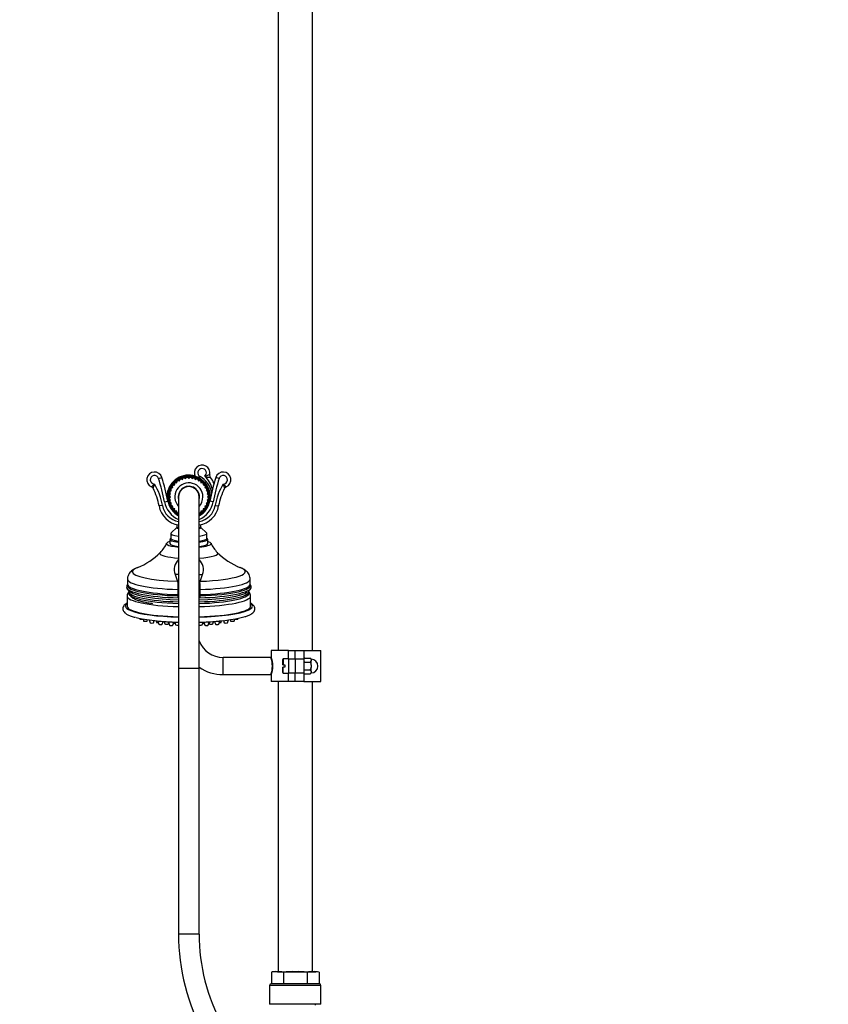
# Model space of a CAD drawing. Units: millimetres. Extents: x 0 to 2300, y 0 to 4929.
# Drawn here: x 471 to 943, y 2562 to 3135 of the extents above; entities that cross this region are included whole.
import ezdxf
from ezdxf import colors
from ezdxf.entities.mleader import LeaderData, LeaderLine
from ezdxf.math import Vec2, Vec3

# ---------------------------------------------------------------- set-up
doc = ezdxf.new("R2010")
doc.units = ezdxf.units.MM
doc.layers.add('DV4_Défaut', color=7, linetype='Continuous')
doc.layers.add('Défaut', color=7, linetype='Continuous')

# ---------------------------------------------------------------- blocks, each defined once
blk = doc.blocks.new('_DOT')
at = {"color": 0}
blk.add_line((0, 0), (-1, 0), dxfattribs=at)
at = {"color": 0, "const_width": 0.333}
blk.add_lwpolyline([(-0.1665, 0, 1), (0.1665, 0, 1)], format="xyb", close=True, dxfattribs=at)
blk = doc.blocks.new('SE3')
at = {"layer": 'DV4_Défaut', "color": 7, "linetype": 'Continuous'}
for p, q in [((621.85, 3647.71), (621.85, 2767.51)), ((641.85, 2767.51), (641.85, 3647.71)), ((552.24, 2867.74), (554.15, 2868.32)), ((564.46, 2866.35), (564.71, 2867.18)), ((565.43, 2867.52), (566.16, 2867.14)), ((566.16, 2867.14), (566.56, 2867.92)), ((567.32, 2868.12), (567.98, 2867.63)), ((567.98, 2867.63), (568.5, 2868.33)), ((569.29, 2868.39), (569.85, 2867.79)), ((569.85, 2867.79), (570.49, 2868.39)), ((571.28, 2868.32), (571.72, 2867.63)), ((571.72, 2867.63), (572.45, 2868.11)), ((573.22, 2867.9), (573.54, 2867.14)), ((573.54, 2867.14), (574.34, 2867.48)), ((575.06, 2867.15), (575.24, 2866.35)), ((575.9, 2867.95), (576.38, 2868.82)), ((587.46, 2867.74), (585.55, 2868.32)), ((559.71, 2860.7), (559.37, 2861.5)), ((559.71, 2862.22), (560.51, 2862.4)), ((560.51, 2862.4), (560.31, 2863.25)), ((560.77, 2863.9), (561.59, 2863.94)), ((561.59, 2863.94), (561.54, 2864.81)), ((562.1, 2865.37), (562.92, 2865.27)), ((562.92, 2865.27), (563.02, 2866.14)), ((563.67, 2866.59), (564.46, 2866.35)), ((575.24, 2866.35), (576.09, 2866.55)), ((576.74, 2866.09), (576.78, 2865.27)), ((576.78, 2865.27), (577.65, 2865.32)), ((578.21, 2864.76), (578.11, 2863.94)), ((578.11, 2863.94), (578.98, 2863.83)), ((579.43, 2863.19), (579.19, 2862.4)), ((579.19, 2862.4), (580.03, 2862.15)), ((580.36, 2861.43), (579.98, 2860.7)), ((558.46, 2856.45), (559.06, 2857.01)), ((559.06, 2857.01), (558.47, 2857.65)), ((559.23, 2855.13), (558.53, 2855.66)), ((558.54, 2858.43), (559.23, 2858.88)), ((559.23, 2858.88), (558.75, 2859.61)), ((558.96, 2860.38), (559.71, 2860.7)), ((563.85, 2857.01), (563.85, 2757.01)), ((575.85, 2757.01), (575.85, 2857.01)), ((579.98, 2860.7), (580.76, 2860.3)), ((580.96, 2859.54), (580.47, 2858.88)), ((580.47, 2858.88), (581.17, 2858.35)), ((581.16, 2855.58), (580.47, 2855.13)), ((581.23, 2857.57), (580.64, 2857.01)), ((580.64, 2857.01), (581.23, 2856.37)), ((554.46, 2852.09), (552.49, 2851.75)), ((555.62, 2854.22), (557.58, 2854.61)), ((558.73, 2854.48), (559.23, 2855.13)), ((559.71, 2853.32), (558.93, 2853.72)), ((559.34, 2852.59), (559.71, 2853.32)), ((560.51, 2851.61), (559.67, 2851.87)), ((560.27, 2850.83), (560.51, 2851.61)), ((561.59, 2850.07), (560.72, 2850.18)), ((561.49, 2849.26), (561.59, 2850.07)), ((578.93, 2850.12), (578.11, 2850.07)), ((578.11, 2850.07), (578.16, 2849.2)), ((579.99, 2851.8), (579.19, 2851.61)), ((579.19, 2851.61), (579.39, 2850.76)), ((580.74, 2853.64), (579.98, 2853.32)), ((579.98, 2853.32), (580.33, 2852.51)), ((580.47, 2855.13), (580.95, 2854.4)), ((584.08, 2854.22), (582.12, 2854.61)), ((585.24, 2852.09), (587.21, 2851.75)), ((562.92, 2848.74), (562.04, 2848.7)), ((562.96, 2847.93), (562.92, 2848.74)), ((563.85, 2847.53), (563.6, 2847.47)), ((576.03, 2847.43), (575.85, 2847.48)), ((576.78, 2848.74), (576.68, 2847.88)), ((577.6, 2848.64), (576.78, 2848.74)), ((562.85, 2839.26), (559.51, 2836.02)), ((562.85, 2840.84), (562.85, 2839.65)), ((576.85, 2839.65), (576.85, 2840.84)), ((580.18, 2836.02), (576.85, 2839.26)), ((559.35, 2832.91), (559.02, 2832.59)), ((559.35, 2835.7), (559.35, 2832.75)), ((580.35, 2832.75), (580.35, 2835.7)), ((580.68, 2832.59), (580.35, 2832.91)), ((558.85, 2832.25), (558.85, 2829.79)), ((580.85, 2829.79), (580.85, 2832.25)), ((563.85, 2811.76), (561.81, 2811.76)), ((561.81, 2811.76), (563.6, 2806.51)), ((575.85, 2811.76), (577.89, 2811.76)), ((576.1, 2806.51), (577.89, 2811.76)), ((534.1, 2809.16), (534.1, 2806.21)), ((563.85, 2806.51), (563.35, 2806.51)), ((563.35, 2806.51), (563.35, 2798.51)), ((576.35, 2806.51), (575.85, 2806.51)), ((576.35, 2798.51), (576.35, 2806.51)), ((605.6, 2806.21), (605.6, 2809.16)), ((533.85, 2799.27), (533.85, 2793.35)), ((534.85, 2802.19), (534.85, 2801.87)), ((563.85, 2798.51), (563.35, 2798.51)), ((576.35, 2798.51), (575.85, 2798.51)), ((604.85, 2801.87), (604.85, 2802.19)), ((605.85, 2793.35), (605.85, 2799.27)), ((541.21, 2786.33), (541.35, 2785.88)), ((543.13, 2785.95), (543.51, 2784.72)), ((545.51, 2784.72), (545.76, 2785.52)), ((546.75, 2785.38), (547.28, 2783.69)), ((549.27, 2783.69), (549.68, 2785.01)), ((550.75, 2784.9), (551.05, 2783.93)), ((551.8, 2784.78), (552.39, 2782.86)), ((554.39, 2782.86), (554.89, 2784.47)), ((555.16, 2784.45), (555.21, 2784.29)), ((555.51, 2784.42), (555.92, 2783.08)), ((557.92, 2783.08), (558.1, 2783.69)), ((557.94, 2784.24), (558.54, 2782.27)), ((560.54, 2782.27), (561.09, 2784.06)), ((561.59, 2784.03), (562.05, 2782.54)), ((561.59, 2783.45), (561.68, 2783.74)), ((577.65, 2782.54), (578.11, 2784.03)), ((578.02, 2783.74), (578.11, 2783.45)), ((578.61, 2784.06), (579.16, 2782.27)), ((581.15, 2782.27), (581.76, 2784.24)), ((581.59, 2783.69), (581.78, 2783.08)), ((583.78, 2783.08), (584.19, 2784.42)), ((584.49, 2784.29), (584.53, 2784.45)), ((584.81, 2784.47), (585.31, 2782.86)), ((587.31, 2782.86), (587.9, 2784.78)), ((588.65, 2783.93), (588.95, 2784.9)), ((590.02, 2785.01), (590.42, 2783.69)), ((592.42, 2783.69), (592.94, 2785.38)), ((593.94, 2785.52), (594.19, 2784.72)), ((596.18, 2784.72), (596.56, 2785.95)), ((598.35, 2785.88), (598.49, 2786.33)), ((627.85, 2767.51), (617.85, 2767.51)), ((617.85, 2767.51), (617.85, 2763.74)), ((627.85, 2762.51), (627.85, 2767.51)), ((627.85, 2767.51), (631.85, 2767.51)), ((631.85, 2767.51), (636.85, 2767.51)), ((631.85, 2762.51), (631.85, 2767.51)), ((636.85, 2767.51), (646.85, 2767.51)), ((636.85, 2767.51), (636.85, 2762.51)), ((646.85, 2749.51), (646.85, 2767.51)), ((589.85, 2753.51), (589.85, 2763.51)), ((617.57, 2763.51), (589.85, 2763.51)), ((624.55, 2759.11), (624.55, 2762.32)), ((624.55, 2759.11), (624.87, 2759.11)), ((627.85, 2762.76), (624.87, 2762.65)), ((624.87, 2762.65), (624.87, 2759.11)), ((624.87, 2759.11), (625.85, 2759.11)), ((625.85, 2759.11), (625.85, 2757.91)), ((627.85, 2762.51), (627.85, 2754.51)), ((631.85, 2762.51), (627.85, 2762.51)), ((631.85, 2762.51), (631.85, 2754.51)), ((636.85, 2762.51), (631.85, 2762.51)), ((637.35, 2763.13), (636.85, 2762.81)), ((637.35, 2763.13), (636.85, 2762.84)), ((636.85, 2762.51), (636.85, 2754.51)), ((636.85, 2761.13), (637.35, 2760.82)), ((637.35, 2763.13), (640.64, 2763.13)), ((637.35, 2760.82), (640.64, 2760.82)), ((640.64, 2763.13), (641.05, 2762.26)), ((641.05, 2762.55), (640.64, 2763.13)), ((641.05, 2761.68), (640.64, 2760.82)), ((641.05, 2762.26), (641.05, 2762.55)), ((641.05, 2762.26), (641.05, 2761.97)), ((641.05, 2761.97), (641.05, 2761.68)), ((641.05, 2759.09), (641.05, 2761.68)), ((641.05, 2759.09), (641.05, 2758.51)), ((641.05, 2758.51), (641.05, 2757.93)), ((575.85, 2757.01), (563.85, 2757.01)), ((563.85, 2757.01), (563.85, 2602.44)), ((575.85, 2602.44), (575.85, 2757.01)), ((589.85, 2753.51), (617.55, 2753.51)), ((617.85, 2753.21), (617.85, 2749.51)), ((624.87, 2757.91), (624.55, 2757.91)), ((624.55, 2754.69), (624.55, 2757.91)), ((625.85, 2757.91), (624.87, 2757.91)), ((624.87, 2754.36), (624.87, 2757.91)), ((624.87, 2754.36), (627.85, 2754.26)), ((627.85, 2749.51), (627.85, 2754.51)), ((627.85, 2754.51), (631.85, 2754.51)), ((631.85, 2754.51), (636.85, 2754.51)), ((631.85, 2749.51), (631.85, 2754.51)), ((637.35, 2756.2), (636.85, 2755.88)), ((636.85, 2754.51), (636.85, 2749.51)), ((636.85, 2754.21), (637.35, 2753.89)), ((636.85, 2754.17), (637.35, 2753.89)), ((637.35, 2756.2), (640.64, 2756.2)), ((637.35, 2753.89), (640.64, 2753.89)), ((641.05, 2757.93), (640.64, 2756.2)), ((640.64, 2756.2), (641.05, 2755.33)), ((641.05, 2754.75), (640.64, 2753.89)), ((640.64, 2753.89), (641.05, 2754.47)), ((641.05, 2755.33), (641.05, 2757.93)), ((641.05, 2755.33), (641.05, 2755.04)), ((641.05, 2755.04), (641.05, 2754.75)), ((641.05, 2754.75), (641.05, 2754.47)), ((627.85, 2749.51), (617.85, 2749.51)), ((621.85, 2749.51), (621.85, 2580.51)), ((631.85, 2749.51), (627.85, 2749.51)), ((636.85, 2749.51), (631.85, 2749.51)), ((636.85, 2749.51), (646.85, 2749.51)), ((641.85, 2580.51), (641.85, 2749.51)), ((575.85, 2602.44), (563.85, 2602.44)), ((621.46, 2580.51), (619.85, 2580.51)), ((621.46, 2580.51), (631.85, 2580.51)), ((631.85, 2580.51), (642.24, 2580.51)), ((642.24, 2580.51), (643.85, 2580.51)), ((617.99, 2580.19), (617.99, 2573.51)), ((624.92, 2580.19), (624.92, 2573.51)), ((638.78, 2580.19), (638.78, 2573.51)), ((645.71, 2580.19), (645.71, 2573.51)), ((646.85, 2572.51), (616.85, 2572.51)), ((616.85, 2572.51), (616.85, 2561.51)), ((645.85, 2573.51), (617.85, 2573.51)), ((646.85, 2561.51), (646.85, 2572.51)), ((646.85, 2561.51), (616.85, 2561.51)), ((643.6, 2561.01), (643.6, 2561.51))]:
    blk.add_line(p, q, dxfattribs=at)
for centre, radius, start, end in [((577.59, 2871.01), 4.5, 347.76253, 207.48767), ((577.59, 2871.01), 2.5, 306.63236, 241.04498), ((549.85, 2867.01), 4.5, 16.99177, 246.15856), ((549.85, 2867.01), 2.5, 16.99177, 270.53066), ((423, 2828.25), 135.14, 11.08151, 16.99177), ((423, 2828.25), 137.14, 11.08151, 16.99177), ((569.85, 2857.01), 12.75, 73.55553, 171.84579), ((569.85, 2857.01), 12.5, 0, 191.08151), ((569.85, 2857.01), 12, 0, 240), ((569.85, 2857.01), 11.5, 0, 238.55102), ((569.85, 2857.01), 11.4, 112.81152, 116.78715), ((569.85, 2857.01), 11.4, 102.81152, 106.78715), ((569.85, 2857.01), 11.4, 92.81152, 96.78715), ((569.85, 2857.01), 11.4, 82.81152, 86.78715), ((569.85, 2857.01), 11.4, 72.81152, 76.78715), ((569.85, 2857.01), 11.4, 62.81152, 66.78715), ((569.85, 2857.01), 13.5, 10.11256, 61.04498), ((570.19, 2898.1), 30.43, 286.99534, 292.81815), ((568.47, 2857.4), 15.73, 15.12186, 47.53768), ((582.63, 2878.93), 10.54, 250.33539, 268.61283), ((583.95, 2869.63), 2, 167.76253, 218.31613), ((716.69, 2828.25), 137.14, 163.00823, 168.9185), ((568.47, 2857.4), 17.73, 24.95345, 38.31613), ((716.69, 2828.25), 135.14, 163.00823, 168.9185), ((589.85, 2867.01), 4.5, 293.84144, 163.00823), ((589.85, 2867.01), 2.5, 269.46934, 163.00823), ((458.22, 2967.11), 137.57, 310.75106, 311.77165), ((547.22, 2861.06), 2, 27.92108, 66.15856), ((540.21, 2866.5), 9.87, 332.85709, 348.352), ((518.59, 2845.89), 34.4, 9.81328, 27.92108), ((518.59, 2845.89), 36.4, 9.81328, 30.76035), ((569.85, 2857.01), 11.4, 152.81152, 156.78715), ((569.85, 2857.01), 11.4, 142.81152, 146.78715), ((569.85, 2857.01), 11.4, 132.81152, 136.78715), ((569.85, 2857.01), 8.18, 0, 222.80003), ((569.85, 2857.01), 11.4, 122.81152, 126.78715), ((569.85, 2857.01), 6.18, 0, 193.7644), ((569.85, 2857.01), 6, 0, 180), ((569.85, 2857.01), 6, 0, 180), ((569.85, 2857.01), 11.4, 52.81152, 56.78715), ((569.85, 2857.01), 11.4, 42.81152, 46.78715), ((569.85, 2857.01), 11.4, 32.81152, 36.78715), ((569.85, 2857.01), 11.4, 22.81152, 26.78715), ((621.11, 2845.89), 36.4, 149.23965, 170.18672), ((621.11, 2845.89), 34.4, 152.07892, 170.18672), ((681.47, 2967.11), 137.57, 228.22835, 229.24894), ((599.49, 2866.5), 9.87, 191.648, 207.14291), ((592.48, 2861.06), 2, 113.84144, 152.07892), ((557.4, 2856.41), 2.41, 88.17906, 106.74867), ((557.4, 2856.41), 0.41, 97.61572, 128.81284), ((569.85, 2857.01), 11.4, 182.81152, 186.78715), ((569.85, 2857.01), 11.4, 172.81152, 176.78715), ((569.85, 2857.01), 11.4, 162.81152, 166.78715), ((569.85, 2857.01), 6.18, 346.2356, 0), ((569.85, 2857.01), 8.18, 317.19997, 0), ((569.85, 2857.01), 11.5, 301.44898, 0), ((569.85, 2857.01), 12, 300, 0), ((569.85, 2857.01), 11.4, 12.81152, 16.78715), ((569.85, 2857.01), 11.4, 352.81152, 356.78715), ((569.85, 2857.01), 11.4, 2.81152, 6.78715), ((569.85, 2857.01), 12.5, 348.9185, 0), ((565.85, 2854.06), 13.56, 189.81328, 261.51647), ((565.85, 2854.06), 11.56, 189.81328, 260.03451), ((569.85, 2857.01), 14.5, 191.08151, 245.55666), ((569.85, 2857.01), 12.5, 191.08151, 241.3146), ((569.85, 2857.01), 11.4, 192.81152, 196.78715), ((569.85, 2857.01), 11.4, 202.81152, 206.78715), ((569.85, 2857.01), 11.4, 212.81152, 216.78715), ((569.85, 2857.01), 12.5, 298.6854, 348.9185), ((569.85, 2857.01), 14.5, 294.44334, 348.9185), ((573.85, 2854.06), 11.56, 279.96549, 350.18672), ((573.85, 2854.06), 13.56, 278.48353, 350.18672), ((569.85, 2857.01), 11.4, 322.81152, 326.78715), ((569.85, 2857.01), 11.4, 332.81152, 336.78715), ((569.85, 2857.01), 11.4, 342.81152, 346.78715), ((569.85, 2857.01), 11.4, 222.81152, 226.78715), ((569.85, 2857.01), 11.4, 232.81152, 236.78715), ((569.85, 2857.01), 11.4, 302.81152, 306.78715), ((569.85, 2857.01), 11.4, 312.81152, 316.78715), ((541.55, 2836.63), 16.72, 314.30271, 336.64419), ((597.82, 2836.23), 16.22, 202.27195, 225.36179), ((525.68, 2851.5), 38.45, 292.00386, 315.75602), ((613.89, 2851.27), 38.19, 224.04444, 248.01797), ((569.85, 2814.51), 8.5, 134.90087, 198.85957), ((569.85, 2814.51), 8.5, 341.14043, 45.09913), ((536.13, 2804.67), 2.53, 141.80017, 184.59141), ((603.44, 2804.64), 2.65, 356.28942, 37.86229), ((537.46, 2805.23), 4.02, 198.77596, 241.64562), ((537.02, 2799.38), 3.12, 131.14762, 181.848), ((589.85, 2778.51), 15, 201.03947, 270), ((617.55, 2763.81), 0.3, 273.46547, 19.96552), ((605.76, 2758.51), 12.8, 337.01451, 22.98549), ((604.23, 2758.51), 14.61, 338.73207, 21.26793), ((624.88, 2762.32), 0.33, 92, 180), ((641.05, 2758.51), 4, 270, 90), ((589.85, 2778.51), 25, 235.9442, 270), ((624.88, 2754.69), 0.33, 180, 268), ((683.73, 2601.89), 119.88, 179.74007, 209.02782), ((683.79, 2601.91), 107.94, 179.71894, 208.97237), ((620.77, 2568.99), 11.54, 86.60542, 103.93961), ((619.85, 2574.96), 5.55, 90, 109.56512), ((622.14, 2568.99), 11.54, 76.05618, 93.39878), ((630.44, 2535.91), 44.62, 88.18482, 97.09889), ((633.5, 2540.97), 39.57, 82.3303, 92.386), ((641.56, 2568.99), 11.54, 86.60542, 103.93961), ((642.92, 2568.99), 11.54, 76.05618, 93.39878), ((643.85, 2574.96), 5.55, 88.21098, 90), ((617.85, 2572.51), 1, 90, 180), ((645.85, 2572.51), 1, 0, 90)]:
    blk.add_arc(centre, radius, start, end, dxfattribs=at)
for centre, major_axis, start_param, end_param in [((569.85, 2839.65), (7, 0), 3.141593, 3.682692), ((569.85, 2839.15), (7, 0), 3.141593, 3.682692), ((569.85, 2839.65), (7, 0), 5.742086, 6.283185), ((569.85, 2839.15), (7, 0), 5.742086, 6.283185), ((569.85, 2835.7), (10.5, 0), 2.964339, 4.104143), ((569.85, 2832.75), (-10.5, 0), 0, 0.962551), ((569.85, 2832.75), (10.5, 0), 3.141593, 4.104143), ((569.85, 2835.7), (10.5, 0), 5.320635, 6.283185), ((569.85, 2832.75), (-10.5, 0), 2.179042, 3.141593), ((569.85, 2832.75), (10.5, 0), 5.320635, 6.283185), ((569.85, 2835.7), (10.5, 0), 0, 0.177254), ((569.85, 2829.79), (13, 0), 2.579576, 4.232643), ((569.85, 2832.25), (11, 0), 2.964339, 4.135458), ((569.85, 2829.79), (11, 0), 3.141593, 4.135458), ((569.85, 2832.25), (11, 0), 5.28932, 6.283185), ((569.85, 2829.79), (13, 0), 5.192135, 6.283185), ((569.85, 2829.79), (11, 0), 5.28932, 6.283185), ((569.85, 2832.25), (11, 0), 0, 0.177254), ((569.85, 2829.79), (13, 0), 0, 0.562017), ((569.85, 2824.12), (-16.89, 0), 6.109248, 6.283185), ((569.85, 2824.12), (-16.89, 0), 0, 1.207638), ((569.85, 2824.12), (-16.89, 0), 1.933954, 3.315521), ((569.85, 2813.43), (-32.87, 0), 5.84958, 6.283185), ((569.85, 2813.43), (-32.87, 0), 1.776253, 3.575277), ((569.85, 2813.43), (-32.87, 0), 0, 1.365339), ((569.85, 2804.42), (-36.29, 0), 6.280388, 6.283185), ((569.85, 2804.42), (-36.29, 0), 0, 1.404717), ((569.85, 2805.51), (-35.96, 0), 6.173662, 6.283185), ((569.85, 2805.51), (-35.96, 0), 0, 1.389058), ((569.85, 2809.16), (-35.75, 0), 0.001166, 1.387964), ((569.85, 2806.21), (-35.75, 0), 0, 1.387964), ((569.85, 2804.42), (-36.29, 0), 1.736875, 3.144614), ((569.85, 2809.16), (-35.75, 0), 1.753629, 3.142509), ((569.85, 2806.21), (-35.75, 0), 1.753629, 3.141593), ((569.85, 2805.51), (-35.96, 0), 1.752535, 3.250478), ((569.85, 2800.93), (35.08, 0), 3.02421, 4.540491), ((569.85, 2799.27), (36, 0), 3.140936, 4.544941), ((569.85, 2801.87), (35, 0), 3.141593, 4.540109), ((569.85, 2803.08), (-35.21, 0), 0.257016, 1.399549), ((569.85, 2801.87), (35, 0), 4.884669, 6.283185), ((569.85, 2803.08), (-35.21, 0), 1.742044, 2.902062), ((569.85, 2800.93), (35.08, 0), 4.884287, 6.283185), ((569.85, 2799.27), (36, 0), 4.879837, 6.275062), ((569.85, 2800.93), (35.08, 0), 0, 0.0955), ((569.85, 2799.27), (36, 0), 6.275062, 6.283185), ((569.85, 2793.35), (-37, 0), 6.050163, 6.283185), ((569.85, 2793.35), (-37, 0), 0, 0.415798), ((569.85, 2793.35), (36, 0), 3.141593, 4.544941), ((569.85, 2793.35), (36, 0), 4.879837, 6.283185), ((569.85, 2793.35), (-37, 0), 2.776173, 3.374615), ((569.85, 2793.35), (-37, 0), 0.415798, 1.407915), ((569.85, 2790.4), (-37, 0), 0.593673, 1.407915), ((569.85, 2793.35), (-37, 0), 1.733678, 2.776173), ((569.85, 2790.4), (-37, 0), 1.733678, 2.619138), ((542.34, 2785.89), (1, 0), 3.19515, 5.707451), ((544.51, 2784.73), (1, 0), 3.19515, 6.229628), ((548.27, 2783.7), (1, 0), 3.19515, 6.229628), ((548.93, 2785), (1, 0), 5.507345, 6.200487), ((569.85, 2789.63), (-33.27, 0), 0.959302, 1.389437), ((552.05, 2783.94), (1, 0), 3.19515, 4.775025), ((553.39, 2782.87), (1, 0), 3.19515, 6.229628), ((556.21, 2784.3), (1, 0), 3.19515, 4.036859), ((556.92, 2783.09), (1, 0), 3.19515, 6.229628), ((559.54, 2782.28), (1, 0), 3.19515, 6.229628), ((560.59, 2783.46), (-1, 0), 1.837423, 3.088035), ((563.05, 2782.55), (1, 0), 3.19515, 5.636979), ((569.85, 2789.63), (-33.27, 0), -4.531029, -4.100895), ((576.65, 2782.55), (1, 0), 3.787799, 6.229628), ((579.11, 2783.46), (1, 0), 3.19515, 4.445762), ((580.16, 2782.28), (-1, 0), 0.053557, 3.088035), ((582.78, 2783.09), (1, 0), 3.19515, 6.229628), ((583.49, 2784.3), (1, 0), 5.387919, 6.229628), ((586.31, 2782.87), (-1, 0), 0.053557, 3.088035), ((587.65, 2783.94), (1, 0), 4.649753, 6.229628), ((590.77, 2785), (1, 0), 3.224291, 3.917433), ((591.42, 2783.7), (1, 0), 3.19515, 6.229628), ((595.18, 2784.73), (-1, 0), 0.053557, 3.088035), ((597.35, 2785.89), (1, 0), 3.717327, 6.229628)]:
    blk.add_ellipse(centre, major_axis=major_axis, ratio=0.173648, start_param=start_param, end_param=end_param, dxfattribs=at)
for points, knots in [([(540.56, 2816.01), (539.88, 2815.77), (538.72, 2815.33), (537.21, 2814.5), (535.99, 2813.53), (535.04, 2812.41), (534.38, 2811.07), (534.06, 2809.87), (534.13, 2809.27), (534.14, 2809.13)], [0, 0, 0, 0, 0.216006, 0.428271, 0.580596, 0.716905, 0.844774, 0.969634, 1, 1, 1, 1]), ([(605.54, 2809.18), (605.54, 2809.6), (605.54, 2810.45), (605.02, 2811.78), (604.23, 2812.96), (603.25, 2813.92), (602.04, 2814.76), (600.42, 2815.56), (599.06, 2816.09), (598.19, 2816.32), (598.17, 2816.33)], [0, 0, 0, 0, 0.082434, 0.197577, 0.311455, 0.433209, 0.574801, 0.755475, 0.996255, 1, 1, 1, 1]), ([(604.32, 2801.84), (604.53, 2801.96), (605.02, 2802.27), (605.61, 2803), (606.08, 2803.74), (606.1, 2804.12), (606.1, 2804.13)], [0, 0, 0, 0, 0.226471, 0.632109, 0.990134, 1, 1, 1, 1]), ([(534.89, 2801.86), (534.88, 2801.73), (534.82, 2801.21), (535.17, 2800.24), (535.83, 2799.26), (536.74, 2798.43), (538, 2797.66), (539.7, 2796.94), (541.91, 2796.25), (544.45, 2795.66), (546.8, 2795.22), (548.2, 2795.02), (548.64, 2794.96)], [0, 0, 0, 0, 0.021765, 0.102206, 0.182081, 0.271569, 0.384081, 0.53048, 0.666592, 0.809882, 0.948923, 1, 1, 1, 1]), ([(605.84, 2799.13), (605.84, 2799.14), (605.93, 2799.52), (605.69, 2800.38), (605.25, 2801.2), (604.89, 2801.53), (604.75, 2801.66)], [0, 0, 0, 0, 0.007101, 0.40905, 0.798996, 1, 1, 1, 1]), ([(533.81, 2795.1), (533.65, 2795.02), (533.05, 2794.66), (532.26, 2794.05), (531.57, 2793.1), (531.27, 2791.99), (531.47, 2790.86), (532.07, 2789.93), (532.96, 2789.13), (534.28, 2788.35), (536.13, 2787.61), (537.75, 2787.08), (538.7, 2786.86), (538.8, 2786.84)], [0, 0, 0, 0, 0.040708, 0.158545, 0.249011, 0.331438, 0.419014, 0.504436, 0.600742, 0.721042, 0.856256, 0.986813, 1, 1, 1, 1]), ([(602.33, 2787.25), (602.58, 2787.32), (603.54, 2787.59), (605.01, 2788.17), (606.5, 2788.95), (607.53, 2789.8), (608.18, 2790.77), (608.43, 2791.89), (608.18, 2792.99), (607.56, 2793.9), (606.79, 2794.56), (606.18, 2794.95), (605.9, 2795.11)], [0, 0, 0, 0, 0.039723, 0.178089, 0.319951, 0.443942, 0.54054, 0.629708, 0.723966, 0.817059, 0.923655, 1, 1, 1, 1]), ([(640.64, 2760.82), (640.74, 2760.54), (640.83, 2760.25), (640.97, 2759.67), (641.02, 2759.38), (641.05, 2759.09)], [0, 0, 0, 0, 0.5, 0.5, 1, 1, 1, 1])]:
    blk.add_open_spline(points, degree=3, knots=knots, dxfattribs=at)
for points in [[(534.1, 2806.2), (534.09, 2806.18), (534.09, 2806.18), (534.11, 2806.19)], [(605.6, 2806.17), (605.61, 2806.16), (605.61, 2806.17), (605.6, 2806.21)], [(637.35, 2760.82), (637.17, 2760.62), (637, 2760.41), (636.85, 2760.18)], [(636.85, 2756.83), (637, 2756.61), (637.17, 2756.4), (637.35, 2756.2)]]:
    blk.add_open_spline(points, degree=3, dxfattribs=at)

msp = doc.modelspace()

# ---------------------------------------------------------------- block references
at = {"layer": 'Défaut'}
msp.add_blockref('SE3', (0, 0), dxfattribs=at)

# ---------------------------------------------------------------- leaders
at = {"layer": 'Défaut', "color": 7, "linetype": 'Continuous'}
ml = msp.add_multileader_mtext('Standard', dxfattribs=at)
ml.set_content('{\\pxsm0.9;\\fSolid Edge ISO|b1||i0||c0|p34;\\W1.;01/09/2016\\P}', color=256)
ml.set_leader_properties()
ml.set_arrow_properties(name='DOT')
ml.build(insert=Vec2(0, 0))
ml.multileader.update_dxf_attribs({"leader_type": 0, "dogleg_length": 0, "arrow_head_size": 12})
ctx = ml.context
ctx.base_point, ctx.char_height, ctx.arrow_head_size, ctx.landing_gap_size = Vec3(2212.09, 4904.24), 12, 12, 4.2
notes = []
notes.append((ctx, [(0, (0, 0, 0), (0, 0), (1, 0), 1, [])]))
ctx.mtext.insert = Vec3(2214.09, 4910.36)
for ctx, leaders in notes:
    for number, flags, end, landing, length, lines in leaders:
        leader = LeaderData()
        leader.index, (leader.has_last_leader_line, leader.has_dogleg_vector, leader.attachment_direction) = number, flags
        leader.last_leader_point, leader.dogleg_vector, leader.dogleg_length = Vec3(end), Vec3(landing), length
        for number, points, colour, breaks in lines:
            line = LeaderLine()
            line.index, line.vertices, line.color, line.breaks = number, Vec3.list(points), colors.encode_raw_color(colour), breaks
            leader.lines.append(line)
        ctx.leaders.append(leader)

doc.saveas('drawing.dxf')
